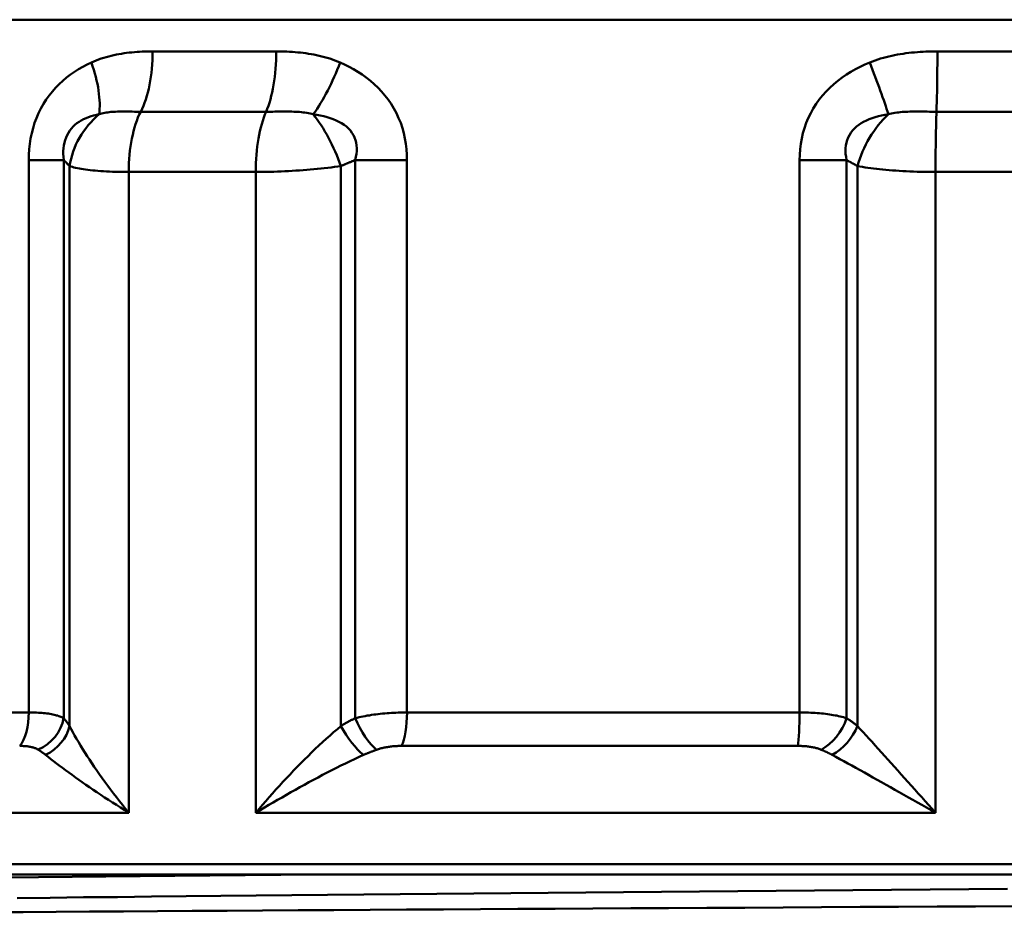
# Model space of a CAD drawing. Extents: x 48 to 440, y 0 to 361.
# Drawn here: x 63 to 76, y 207 to 218 of the extents above; entities that cross this region are included whole.
import ezdxf

# ---------------------------------------------------------------- set-up
doc = ezdxf.new("R2010")
doc.units = 0
doc.layers.add('AM_0', color=7, linetype='CONTINUOUS', lineweight=50)

# ---------------------------------------------------------------- blocks, each defined once
blk = doc.blocks.new('2840-03-00_1')
at = {"layer": 'AM_0'}
for p, q in [((774.313, 238.518), (720.813, 238.518)), ((736.531, 238.107), (738.132, 238.107)), ((746.697, 238.107), (748.43, 238.107)), ((738, 237.327), (736.377, 237.327)), ((748.442, 237.327), (746.685, 237.327)), ((734.927, 236.7), (734.927, 229.545)), ((734.927, 236.7), (735.379, 236.7)), ((735.379, 229.472), (735.379, 236.7)), ((735.455, 229.37), (735.455, 236.623)), ((738.971, 229.37), (738.971, 236.623)), ((739.155, 236.7), (739.155, 229.472)), ((739.155, 236.7), (739.826, 236.7)), ((739.826, 229.545), (739.826, 236.7)), ((744.912, 236.7), (744.912, 229.545)), ((744.912, 236.7), (745.52, 236.7)), ((745.52, 229.472), (745.52, 236.7)), ((745.66, 229.37), (745.66, 236.623)), ((737.868, 236.546), (736.222, 236.546)), ((736.222, 228.246), (736.222, 236.546)), ((737.868, 228.246), (737.868, 236.546)), ((748.454, 236.546), (746.673, 236.546)), ((746.673, 228.246), (746.673, 236.546)), ((730.616, 229.545), (734.927, 229.545)), ((739.826, 229.545), (744.912, 229.545)), ((744.887, 229.112), (739.754, 229.112)), ((736.222, 228.246), (728.758, 228.246)), ((746.673, 228.246), (737.868, 228.246)), ((775.063, 227.581), (720.063, 227.581)), ((720.563, 227.447), (774.563, 227.447))]:
    blk.add_line(p, q, dxfattribs=at)
at = {"layer": 'AM_0', "flags": 128}
for points in [[(736.531, 238.107), (736.498, 238.107), (736.464, 238.107), (736.43, 238.106), (736.396, 238.105), (736.362, 238.103), (736.329, 238.101), (736.295, 238.098), (736.261, 238.095), (736.228, 238.092), (736.194, 238.088), (736.161, 238.083), (736.127, 238.078), (736.094, 238.072), (736.061, 238.066), (736.028, 238.059), (735.995, 238.052), (735.962, 238.043), (735.929, 238.034), (735.897, 238.025), (735.864, 238.014), (735.832, 238.003), (735.801, 237.991), (735.769, 237.978), (735.738, 237.964)], [(738.959, 237.964), (738.926, 237.978), (738.892, 237.991), (738.859, 238.003), (738.825, 238.014), (738.791, 238.024), (738.757, 238.034), (738.723, 238.043), (738.689, 238.052), (738.654, 238.059), (738.619, 238.066), (738.585, 238.072), (738.55, 238.078), (738.515, 238.083), (738.48, 238.088), (738.446, 238.092), (738.411, 238.095), (738.376, 238.098), (738.341, 238.101), (738.306, 238.103), (738.271, 238.105), (738.237, 238.106), (738.202, 238.107), (738.167, 238.107), (738.132, 238.107)], [(746.697, 238.107), (746.66, 238.107), (746.623, 238.107), (746.585, 238.106), (746.548, 238.105), (746.511, 238.103), (746.474, 238.101), (746.437, 238.098), (746.4, 238.095), (746.363, 238.092), (746.326, 238.088), (746.289, 238.083), (746.252, 238.078), (746.215, 238.072), (746.178, 238.066), (746.142, 238.059), (746.105, 238.052), (746.069, 238.043), (746.033, 238.034), (745.997, 238.025), (745.961, 238.014), (745.925, 238.003), (745.89, 237.991), (745.855, 237.978), (745.82, 237.964)], [(735.738, 237.964), (735.682, 237.938), (735.627, 237.909), (735.572, 237.878), (735.519, 237.844), (735.467, 237.808), (735.417, 237.769), (735.368, 237.728), (735.32, 237.684), (735.275, 237.638), (735.232, 237.589), (735.191, 237.537), (735.153, 237.483), (735.117, 237.427), (735.084, 237.368), (735.054, 237.308), (735.027, 237.245), (735.003, 237.181), (734.983, 237.115), (734.965, 237.048), (734.951, 236.979), (734.941, 236.91), (734.933, 236.841), (734.929, 236.77), (734.927, 236.7)], [(739.826, 236.7), (739.825, 236.77), (739.82, 236.841), (739.812, 236.91), (739.8, 236.979), (739.785, 237.048), (739.766, 237.115), (739.744, 237.181), (739.718, 237.245), (739.689, 237.308), (739.657, 237.368), (739.621, 237.427), (739.583, 237.483), (739.541, 237.537), (739.497, 237.589), (739.451, 237.638), (739.402, 237.684), (739.352, 237.728), (739.299, 237.769), (739.245, 237.808), (739.19, 237.844), (739.134, 237.878), (739.076, 237.909), (739.018, 237.938), (738.959, 237.964)], [(745.82, 237.964), (745.758, 237.938), (745.696, 237.909), (745.636, 237.878), (745.577, 237.844), (745.519, 237.808), (745.462, 237.769), (745.407, 237.728), (745.354, 237.684), (745.303, 237.638), (745.255, 237.589), (745.209, 237.537), (745.166, 237.483), (745.125, 237.427), (745.088, 237.368), (745.055, 237.308), (745.024, 237.245), (744.997, 237.181), (744.974, 237.115), (744.955, 237.048), (744.939, 236.979), (744.927, 236.91), (744.918, 236.841), (744.913, 236.77), (744.912, 236.7)], [(735.379, 236.7), (735.375, 236.74), (735.374, 236.779), (735.374, 236.817), (735.377, 236.854), (735.382, 236.891), (735.389, 236.926), (735.399, 236.96), (735.411, 236.993), (735.425, 237.024), (735.441, 237.054), (735.459, 237.082), (735.479, 237.108), (735.501, 237.133), (735.525, 237.156), (735.551, 237.177), (735.578, 237.197), (735.607, 237.214), (735.637, 237.23), (735.668, 237.245), (735.7, 237.258), (735.733, 237.269), (735.767, 237.278), (735.802, 237.287), (735.837, 237.294)], [(735.837, 237.294), (735.855, 237.299), (735.873, 237.304), (735.891, 237.308), (735.91, 237.312), (735.929, 237.315), (735.949, 237.318), (735.969, 237.321), (735.989, 237.323), (736.01, 237.325), (736.031, 237.326), (736.052, 237.327), (736.074, 237.328), (736.097, 237.328), (736.12, 237.329), (736.143, 237.329), (736.167, 237.329), (736.192, 237.328), (736.217, 237.328), (736.242, 237.328), (736.268, 237.328), (736.295, 237.327), (736.322, 237.327), (736.349, 237.327), (736.377, 237.327)], [(738, 237.327), (738.029, 237.327), (738.057, 237.327), (738.086, 237.327), (738.114, 237.328), (738.143, 237.328), (738.171, 237.328), (738.199, 237.328), (738.227, 237.329), (738.254, 237.329), (738.281, 237.329), (738.308, 237.328), (738.334, 237.328), (738.359, 237.327), (738.385, 237.326), (738.41, 237.325), (738.434, 237.323), (738.458, 237.321), (738.481, 237.318), (738.504, 237.315), (738.527, 237.312), (738.549, 237.308), (738.57, 237.304), (738.592, 237.299), (738.612, 237.294)], [(738.612, 237.294), (738.658, 237.287), (738.703, 237.278), (738.747, 237.269), (738.79, 237.258), (738.831, 237.245), (738.871, 237.23), (738.909, 237.214), (738.945, 237.197), (738.979, 237.177), (739.011, 237.156), (739.041, 237.133), (739.068, 237.108), (739.092, 237.082), (739.113, 237.054), (739.131, 237.024), (739.146, 236.993), (739.158, 236.96), (739.167, 236.926), (739.173, 236.891), (739.175, 236.854), (739.175, 236.817), (739.171, 236.779), (739.164, 236.74), (739.155, 236.7)], [(745.52, 236.7), (745.513, 236.74), (745.508, 236.779), (745.506, 236.817), (745.508, 236.854), (745.512, 236.891), (745.518, 236.926), (745.528, 236.96), (745.541, 236.993), (745.557, 237.024), (745.576, 237.054), (745.597, 237.082), (745.621, 237.108), (745.648, 237.133), (745.677, 237.156), (745.708, 237.177), (745.741, 237.197), (745.776, 237.214), (745.813, 237.23), (745.851, 237.245), (745.891, 237.258), (745.932, 237.269), (745.974, 237.278), (746.017, 237.287), (746.061, 237.294)], [(746.061, 237.294), (746.082, 237.299), (746.103, 237.304), (746.125, 237.308), (746.147, 237.312), (746.17, 237.315), (746.193, 237.318), (746.216, 237.321), (746.24, 237.323), (746.264, 237.325), (746.289, 237.326), (746.315, 237.327), (746.34, 237.328), (746.367, 237.328), (746.393, 237.329), (746.421, 237.329), (746.448, 237.329), (746.477, 237.328), (746.505, 237.328), (746.535, 237.328), (746.564, 237.328), (746.594, 237.327), (746.624, 237.327), (746.654, 237.327), (746.685, 237.327)], [(735.379, 236.7), (735.382, 236.697), (735.385, 236.694), (735.388, 236.691), (735.391, 236.687), (735.395, 236.684), (735.398, 236.681), (735.401, 236.678), (735.404, 236.675), (735.407, 236.671), (735.41, 236.668), (735.414, 236.665), (735.417, 236.662), (735.42, 236.658), (735.423, 236.655), (735.426, 236.652), (735.429, 236.649), (735.433, 236.646), (735.436, 236.642), (735.439, 236.639), (735.442, 236.636), (735.445, 236.633), (735.448, 236.629), (735.452, 236.626), (735.455, 236.623)], [(735.455, 236.623), (735.473, 236.617), (735.492, 236.612), (735.512, 236.606), (735.534, 236.601), (735.557, 236.596), (735.582, 236.591), (735.607, 236.587), (735.634, 236.582), (735.663, 236.578), (735.692, 236.574), (735.723, 236.57), (735.755, 236.567), (735.788, 236.564), (735.822, 236.561), (735.858, 236.558), (735.894, 236.556), (735.932, 236.553), (735.971, 236.551), (736.011, 236.55), (736.052, 236.549), (736.093, 236.547), (736.135, 236.547), (736.178, 236.546), (736.222, 236.546)], [(737.868, 236.546), (737.913, 236.546), (737.959, 236.547), (738.006, 236.547), (738.053, 236.549), (738.1, 236.55), (738.147, 236.551), (738.195, 236.553), (738.243, 236.556), (738.291, 236.558), (738.338, 236.561), (738.385, 236.564), (738.433, 236.567), (738.48, 236.57), (738.527, 236.574), (738.573, 236.578), (738.619, 236.582), (738.665, 236.587), (738.71, 236.591), (738.755, 236.596), (738.799, 236.601), (738.843, 236.606), (738.886, 236.612), (738.929, 236.617), (738.971, 236.623)], [(738.971, 236.623), (738.978, 236.626), (738.986, 236.629), (738.994, 236.633), (739.001, 236.636), (739.009, 236.639), (739.017, 236.642), (739.024, 236.646), (739.032, 236.649), (739.04, 236.652), (739.047, 236.655), (739.055, 236.658), (739.063, 236.662), (739.07, 236.665), (739.078, 236.668), (739.086, 236.671), (739.093, 236.675), (739.101, 236.678), (739.109, 236.681), (739.116, 236.684), (739.124, 236.687), (739.132, 236.691), (739.139, 236.694), (739.147, 236.697), (739.155, 236.7)], [(745.52, 236.7), (745.526, 236.697), (745.531, 236.694), (745.537, 236.691), (745.543, 236.687), (745.549, 236.684), (745.555, 236.681), (745.561, 236.678), (745.567, 236.675), (745.572, 236.671), (745.578, 236.668), (745.584, 236.665), (745.59, 236.662), (745.596, 236.658), (745.602, 236.655), (745.608, 236.652), (745.614, 236.649), (745.619, 236.646), (745.625, 236.642), (745.631, 236.639), (745.637, 236.636), (745.643, 236.633), (745.649, 236.629), (745.655, 236.626), (745.66, 236.623)], [(745.66, 236.623), (745.693, 236.617), (745.726, 236.612), (745.761, 236.606), (745.796, 236.601), (745.833, 236.596), (745.87, 236.591), (745.908, 236.587), (745.948, 236.582), (745.988, 236.578), (746.029, 236.574), (746.071, 236.57), (746.114, 236.567), (746.157, 236.564), (746.202, 236.561), (746.247, 236.558), (746.292, 236.556), (746.338, 236.553), (746.385, 236.551), (746.433, 236.55), (746.48, 236.549), (746.528, 236.547), (746.576, 236.547), (746.624, 236.546), (746.673, 236.546)], [(735.379, 229.472), (735.368, 229.478), (735.357, 229.483), (735.344, 229.489), (735.331, 229.494), (735.318, 229.499), (735.303, 229.504), (735.288, 229.508), (735.272, 229.512), (735.255, 229.516), (735.238, 229.52), (735.22, 229.524), (735.201, 229.527), (735.182, 229.53), (735.161, 229.533), (735.141, 229.535), (735.119, 229.537), (735.097, 229.539), (735.074, 229.541), (735.051, 229.542), (735.027, 229.543), (735.003, 229.544), (734.978, 229.545), (734.953, 229.545), (734.927, 229.545)], [(735.455, 229.37), (735.452, 229.375), (735.449, 229.379), (735.446, 229.384), (735.442, 229.389), (735.439, 229.393), (735.436, 229.397), (735.433, 229.402), (735.43, 229.406), (735.427, 229.411), (735.424, 229.415), (735.42, 229.419), (735.417, 229.423), (735.414, 229.428), (735.411, 229.432), (735.408, 229.436), (735.404, 229.44), (735.401, 229.444), (735.398, 229.448), (735.395, 229.452), (735.392, 229.456), (735.388, 229.46), (735.385, 229.464), (735.382, 229.468), (735.379, 229.472)], [(739.155, 229.472), (739.147, 229.468), (739.139, 229.464), (739.131, 229.46), (739.123, 229.456), (739.116, 229.452), (739.108, 229.448), (739.1, 229.444), (739.092, 229.44), (739.085, 229.436), (739.077, 229.432), (739.069, 229.428), (739.062, 229.423), (739.054, 229.419), (739.046, 229.415), (739.039, 229.411), (739.031, 229.406), (739.023, 229.402), (739.016, 229.397), (739.008, 229.393), (739.001, 229.389), (738.993, 229.384), (738.986, 229.379), (738.978, 229.375), (738.971, 229.37)], [(739.826, 229.545), (739.798, 229.545), (739.77, 229.545), (739.741, 229.544), (739.712, 229.543), (739.683, 229.542), (739.654, 229.541), (739.625, 229.539), (739.596, 229.537), (739.567, 229.535), (739.538, 229.533), (739.509, 229.53), (739.48, 229.527), (739.451, 229.524), (739.423, 229.52), (739.395, 229.517), (739.367, 229.513), (739.339, 229.508), (739.311, 229.504), (739.284, 229.499), (739.257, 229.494), (739.231, 229.489), (739.205, 229.483), (739.179, 229.478), (739.155, 229.472)], [(745.52, 229.472), (745.5, 229.478), (745.481, 229.483), (745.46, 229.489), (745.439, 229.494), (745.417, 229.499), (745.394, 229.504), (745.371, 229.508), (745.348, 229.512), (745.323, 229.516), (745.299, 229.52), (745.274, 229.524), (745.248, 229.527), (745.222, 229.53), (745.195, 229.533), (745.168, 229.535), (745.141, 229.537), (745.113, 229.539), (745.085, 229.541), (745.056, 229.542), (745.028, 229.543), (744.999, 229.544), (744.97, 229.545), (744.941, 229.545), (744.912, 229.545)], [(745.66, 229.37), (745.655, 229.375), (745.649, 229.379), (745.643, 229.384), (745.637, 229.389), (745.632, 229.393), (745.626, 229.397), (745.62, 229.402), (745.614, 229.406), (745.608, 229.411), (745.603, 229.415), (745.597, 229.419), (745.591, 229.423), (745.585, 229.428), (745.579, 229.432), (745.573, 229.436), (745.567, 229.44), (745.561, 229.444), (745.555, 229.448), (745.55, 229.452), (745.544, 229.456), (745.538, 229.46), (745.532, 229.464), (745.526, 229.468), (745.52, 229.472)], [(736.222, 228.246), (736.181, 228.296), (736.141, 228.347), (736.102, 228.397), (736.062, 228.447), (736.024, 228.497), (735.986, 228.546), (735.949, 228.596), (735.913, 228.645), (735.877, 228.695), (735.842, 228.743), (735.808, 228.792), (735.775, 228.84), (735.743, 228.887), (735.712, 228.935), (735.681, 228.981), (735.652, 229.028), (735.623, 229.073), (735.595, 229.118), (735.569, 229.163), (735.544, 229.206), (735.519, 229.249), (735.497, 229.29), (735.475, 229.331), (735.455, 229.37)], [(738.971, 229.37), (738.924, 229.331), (738.876, 229.29), (738.829, 229.249), (738.781, 229.206), (738.734, 229.163), (738.686, 229.118), (738.638, 229.073), (738.591, 229.028), (738.544, 228.981), (738.497, 228.935), (738.45, 228.887), (738.403, 228.84), (738.357, 228.792), (738.311, 228.743), (738.265, 228.695), (738.219, 228.645), (738.174, 228.596), (738.129, 228.546), (738.084, 228.497), (738.04, 228.447), (737.996, 228.397), (737.953, 228.347), (737.91, 228.296), (737.868, 228.246)], [(746.673, 228.246), (746.628, 228.296), (746.583, 228.347), (746.538, 228.397), (746.493, 228.447), (746.448, 228.497), (746.404, 228.546), (746.359, 228.596), (746.315, 228.645), (746.271, 228.695), (746.227, 228.743), (746.184, 228.792), (746.141, 228.84), (746.098, 228.887), (746.056, 228.935), (746.014, 228.981), (745.972, 229.028), (745.931, 229.073), (745.891, 229.118), (745.85, 229.163), (745.811, 229.206), (745.772, 229.249), (745.734, 229.29), (745.697, 229.331), (745.66, 229.37)], [(734.809, 229.112), (734.822, 229.112), (734.834, 229.112), (734.847, 229.112), (734.859, 229.111), (734.871, 229.11), (734.883, 229.109), (734.895, 229.108), (734.906, 229.107), (734.918, 229.105), (734.928, 229.104), (734.939, 229.102), (734.949, 229.1), (734.96, 229.098), (734.969, 229.096), (734.979, 229.093), (734.988, 229.09), (734.997, 229.088), (735.006, 229.085), (735.014, 229.081), (735.022, 229.078), (735.029, 229.075), (735.037, 229.071), (735.043, 229.067), (735.05, 229.063)], [(739.432, 229.063), (739.444, 229.067), (739.456, 229.071), (739.468, 229.075), (739.48, 229.078), (739.493, 229.082), (739.505, 229.085), (739.518, 229.088), (739.532, 229.091), (739.545, 229.093), (739.558, 229.096), (739.572, 229.098), (739.585, 229.1), (739.599, 229.102), (739.613, 229.104), (739.627, 229.105), (739.641, 229.107), (739.655, 229.108), (739.669, 229.109), (739.684, 229.11), (739.698, 229.111), (739.712, 229.112), (739.726, 229.112), (739.74, 229.112), (739.754, 229.112)], [(744.887, 229.112), (744.902, 229.112), (744.916, 229.112), (744.93, 229.112), (744.945, 229.111), (744.959, 229.11), (744.973, 229.109), (744.987, 229.108), (745.001, 229.107), (745.014, 229.105), (745.028, 229.104), (745.041, 229.102), (745.054, 229.1), (745.067, 229.098), (745.08, 229.096), (745.092, 229.093), (745.104, 229.09), (745.116, 229.088), (745.128, 229.085), (745.139, 229.081), (745.15, 229.078), (745.161, 229.075), (745.172, 229.071), (745.182, 229.067), (745.191, 229.063)], [(735.05, 229.063), (735.054, 229.061), (735.058, 229.058), (735.062, 229.056), (735.066, 229.053), (735.07, 229.05), (735.074, 229.048), (735.078, 229.045), (735.082, 229.042), (735.086, 229.039), (735.09, 229.037), (735.094, 229.034), (735.098, 229.031), (735.102, 229.028), (735.106, 229.025), (735.109, 229.022), (735.113, 229.02), (735.117, 229.017), (735.121, 229.014), (735.125, 229.011), (735.129, 229.008), (735.133, 229.005), (735.137, 229.002), (735.14, 228.999), (735.144, 228.996)], [(735.144, 228.996), (735.177, 228.969), (735.211, 228.942), (735.247, 228.915), (735.284, 228.886), (735.322, 228.857), (735.362, 228.828), (735.403, 228.798), (735.444, 228.767), (735.487, 228.736), (735.531, 228.705), (735.575, 228.674), (735.62, 228.642), (735.666, 228.61), (735.713, 228.578), (735.761, 228.545), (735.81, 228.512), (735.859, 228.48), (735.909, 228.446), (735.96, 228.413), (736.011, 228.38), (736.063, 228.347), (736.116, 228.313), (736.169, 228.28), (736.222, 228.246)], [(737.868, 228.246), (737.923, 228.28), (737.979, 228.313), (738.035, 228.347), (738.092, 228.38), (738.149, 228.413), (738.207, 228.446), (738.264, 228.48), (738.322, 228.512), (738.381, 228.545), (738.439, 228.578), (738.497, 228.61), (738.556, 228.642), (738.615, 228.674), (738.674, 228.705), (738.733, 228.736), (738.792, 228.767), (738.852, 228.798), (738.911, 228.828), (738.97, 228.857), (739.03, 228.886), (739.088, 228.915), (739.147, 228.942), (739.205, 228.969), (739.263, 228.996)], [(739.263, 228.996), (739.27, 228.999), (739.277, 229.002), (739.284, 229.005), (739.291, 229.008), (739.298, 229.011), (739.305, 229.014), (739.312, 229.017), (739.319, 229.02), (739.326, 229.022), (739.333, 229.025), (739.34, 229.028), (739.347, 229.031), (739.354, 229.034), (739.361, 229.037), (739.368, 229.039), (739.375, 229.042), (739.382, 229.045), (739.389, 229.048), (739.397, 229.05), (739.404, 229.053), (739.411, 229.056), (739.418, 229.058), (739.425, 229.061), (739.432, 229.063)], [(745.191, 229.063), (745.197, 229.061), (745.204, 229.058), (745.21, 229.056), (745.216, 229.053), (745.222, 229.05), (745.228, 229.048), (745.234, 229.045), (745.24, 229.042), (745.246, 229.039), (745.252, 229.037), (745.258, 229.034), (745.264, 229.031), (745.27, 229.028), (745.276, 229.025), (745.281, 229.022), (745.287, 229.02), (745.293, 229.017), (745.299, 229.014), (745.305, 229.011), (745.311, 229.008), (745.317, 229.005), (745.322, 229.002), (745.328, 228.999), (745.334, 228.996)], [(745.334, 228.996), (745.383, 228.969), (745.433, 228.942), (745.484, 228.915), (745.536, 228.886), (745.589, 228.857), (745.642, 228.828), (745.696, 228.798), (745.751, 228.767), (745.806, 228.736), (745.862, 228.705), (745.918, 228.674), (745.974, 228.642), (746.031, 228.61), (746.088, 228.578), (746.146, 228.545), (746.203, 228.512), (746.262, 228.48), (746.32, 228.446), (746.378, 228.413), (746.437, 228.38), (746.496, 228.347), (746.555, 228.313), (746.614, 228.28), (746.673, 228.246)], [(738.656, 227.447), (738.19, 227.442), (737.728, 227.438), (737.271, 227.433), (736.818, 227.429), (736.369, 227.424), (735.926, 227.42), (735.487, 227.415), (735.054, 227.411), (734.626, 227.407)], [(747.603, 227.261), (747.102, 227.257), (746.602, 227.252), (746.102, 227.248), (745.603, 227.244), (745.104, 227.239), (744.607, 227.235), (744.111, 227.23), (743.616, 227.226), (743.123, 227.221), (742.632, 227.217), (742.143, 227.213), (741.656, 227.208), (741.172, 227.204), (740.691, 227.199), (740.213, 227.195), (739.738, 227.191), (739.266, 227.186), (738.797, 227.182), (738.333, 227.177), (737.873, 227.173), (737.416, 227.169), (736.964, 227.164), (736.517, 227.16), (736.074, 227.155), (735.636, 227.151), (735.204, 227.146), (734.777, 227.142)], [(747.691, 227.037), (747.191, 227.034), (746.692, 227.031), (746.192, 227.029), (745.694, 227.026), (745.196, 227.023), (744.699, 227.02), (744.203, 227.017), (743.709, 227.015), (743.215, 227.012), (742.724, 227.009), (742.234, 227.006), (741.746, 227.003), (741.26, 227), (740.777, 226.997), (740.297, 226.994), (739.821, 226.992), (739.349, 226.989), (738.88, 226.986), (738.415, 226.983), (737.954, 226.98), (737.497, 226.977), (737.045, 226.974), (736.596, 226.971), (736.153, 226.968), (735.714, 226.966), (735.28, 226.963), (734.852, 226.96), (734.428, 226.957)]]:
    blk.add_lwpolyline(points, dxfattribs=at)
at = {"layer": 'AM_0'}
for centre, major_axis, ratio, start_param, end_param in [((736.119, 238.107), (0, 1), 0.412405, 3.816724, 4.712389), ((737.78, 238.107), (0, 1), 0.352561, 3.816724, 4.712389), ((746.664, 238.107), (0, 1), 0.032387, 3.816724, 4.712389), ((735.296, 237.964), (-0.399, 0.917), 0.411844, 3.731501, 4.535159), ((738.637, 237.964), (-0.381, -0.925), 0.299675, 0.889981, 1.693638), ((745.755, 237.964), (-0.364, 0.931), 0.060706, 3.885005, 4.688662), ((736.379, 236.623), (-0.713, -0.701), 0.860936, 4.62832, 5.431705), ((736.634, 236.546), (0, -1), 0.412405, 3.816724, 4.712389), ((738.22, 236.546), (0, -1), 0.352561, 3.816724, 4.712389), ((738.588, 236.623), (-0.388, 0.922), 0.356611, 4.563232, 5.366616), ((746.368, 236.623), (-0.482, -0.876), 0.658932, 4.257029, 5.060414), ((746.705, 236.546), (0, -1), 0.032387, 3.816724, 4.712389), ((734.691, 229.545), (0, -0.5), 0.472375, 0.523599, 1.570796), ((734.917, 229.472), (0.382, 0.322), 0.841414, 4.38322, 5.496296), ((739.346, 229.472), (0.22, -0.449), 0.348525, 4.542967, 5.656043), ((739.682, 229.545), (0, 0.5), 0.289223, 3.665191, 4.712389), ((744.862, 229.545), (0, -0.5), 0.099121, 0.523599, 1.570796), ((745.166, 229.472), (0.27, 0.421), 0.643991, 3.990959, 5.104035), ((734.993, 229.37), (0.415, 0.278), 0.802123, 4.546294, 5.587592), ((739.162, 229.37), (0.263, -0.425), 0.33225, 4.509682, 5.55098), ((745.307, 229.37), (0.314, 0.389), 0.613919, 4.131689, 5.172987)]:
    blk.add_ellipse(centre, major_axis=major_axis, ratio=ratio, start_param=start_param, end_param=end_param, dxfattribs=at)

msp = doc.modelspace()

# ---------------------------------------------------------------- block references
at = {"layer": 'AM_0'}
msp.add_blockref('2840-03-00_1', (-671.845, -20.307), dxfattribs=at)

doc.saveas('drawing.dxf')
